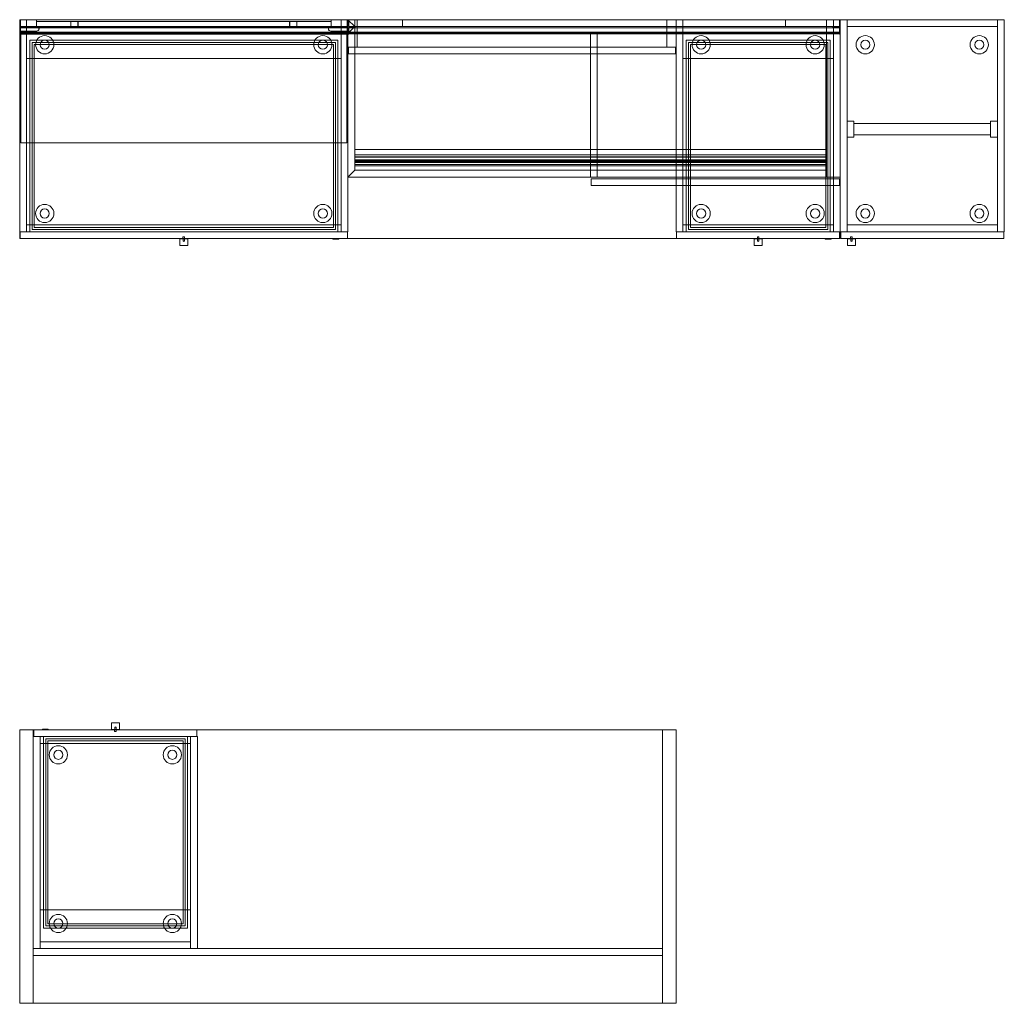
# Model space of a CAD drawing. Units: millimetres. Extents: x 826 to 3569, y -617 to 2123.
import ezdxf

# ---------------------------------------------------------------- set-up
doc = ezdxf.new("R2010")
doc.units = ezdxf.units.MM
doc.header["$MEASUREMENT"] = 0

msp = doc.modelspace()

# ---------------------------------------------------------------- linework, layer by layer
at = {"color": 0, "linetype": 'Continuous', "lineweight": 0}
for p, q in [((825.6, 2123), (825.6, 2082.5)), ((825.6, 2123), (1740, 2123)), ((825.6, 2123), (825.6, 2082.5)), ((828, 2103.9), (828, 2123)), ((828, 2103.9), (828, 2123)), ((1737.6, 2122.9), (828, 2122.9)), ((828, 2122.9), (828, 2103.9)), ((844.6, 1532.4), (844.6, 2123)), ((844.6, 2104), (844.6, 2123)), ((872.4, 2122.9), (872.4, 2118.1)), ((872.4, 2118.1), (877.2, 2118.1)), ((872.4, 2118.1), (872.4, 2103.9)), ((872.7, 2122.9), (872.7, 2118.1)), ((872.7, 2118.1), (872.7, 2103.9)), ((1688.4, 2118.1), (877.2, 2118.1)), ((968, 2118.1), (968, 2103.9)), ((968.3, 2118.1), (968.3, 2103.9)), ((988, 2118.1), (988, 2103.9)), ((988.3, 2118.1), (988.3, 2103.9)), ((1577.6, 2118.1), (1577.6, 2103.9)), ((1577.9, 2118.1), (1577.9, 2103.9)), ((1597.6, 2118.1), (1597.6, 2103.9)), ((1597.9, 2118.1), (1597.9, 2103.9)), ((1693.2, 2118.1), (1688.4, 2118.1)), ((1693.2, 2122.9), (1693.2, 2118.1)), ((1693.5, 2118.1), (1693.2, 2118.1)), ((1693.2, 2118.1), (1693.2, 2103.9)), ((1693.5, 2122.9), (1693.5, 2118.1)), ((1693.5, 2118.1), (1693.5, 2103.9)), ((1721, 1532.4), (1721, 2123)), ((1721, 2104), (1721, 2123)), ((1737.6, 2123), (1737.6, 2103.9)), ((1737.6, 2103.9), (1737.6, 2123)), ((1737.6, 2103.9), (1737.6, 2122.9)), ((1740, 2123), (1759, 2123)), ((1740, 1684.8), (1740, 2123)), ((1740, 2123), (1740, 2082.5)), ((1740, 2123), (1740, 2082.5)), ((1740, 2123), (1759, 2104)), ((1740, 2123), (1759, 2104)), ((1740, 2123), (1759, 2104)), ((1742.4, 2103.9), (1742.4, 2123)), ((3109.2, 2122.9), (1742.4, 2122.9)), ((1742.4, 2122.9), (1742.4, 2103.9)), ((1759, 2123), (1759, 1747)), ((3073.6, 2123), (1759, 2123)), ((1765.4, 2046.8), (1765.4, 2123)), ((1892.4, 2123), (1892.4, 2104)), ((2629, 2123), (2629, 2046.8)), ((2654.4, 2123), (2654.4, 1532.4)), ((2673.4, 1532.4), (2673.4, 2123)), ((2673.4, 2104), (2673.4, 2123)), ((2959.2, 2104), (2959.2, 2123)), ((3111.6, 2123), (3073.6, 2123)), ((3073.6, 2123), (3073.6, 1747)), ((3092.6, 1532.4), (3092.6, 2123)), ((3092.6, 2104), (3092.6, 2123)), ((3109.2, 2123), (3109.2, 2103.9)), ((3109.2, 2103.9), (3109.2, 2122.9)), ((3111.6, 1684.8), (3111.6, 2123)), ((3130.6, 2123), (3111.6, 2123)), ((3111.6, 2123), (3111.6, 1532.4)), ((3130.6, 2123), (3130.6, 1532.4)), ((3130.6, 2104), (3130.6, 2123)), ((3130.6, 2123), (3549.8, 2123)), ((3549.8, 2104), (3549.8, 2123)), ((3568.8, 2123), (3549.8, 2123)), ((3549.8, 1532.4), (3549.8, 2123)), ((3568.8, 1532.4), (3568.8, 2123)), ((828, 2103.9), (1737.6, 2103.9)), ((828, 2103.9), (1737.6, 2103.9)), ((828, 2082.5), (828, 2101.6)), ((828, 2101.6), (1737.6, 2101.6)), ((828, 2082.5), (828, 2101.6)), ((828, 2100.7), (1737.6, 2100.7)), ((828, 2088), (828, 2100.7)), ((1737.6, 2088), (828, 2088)), ((828, 2086.5), (1737.6, 2086.5)), ((828, 2083.3), (828, 2086.5)), ((873, 2091.2), (828.6, 2091.2)), ((828.6, 2091.2), (828.6, 2082.5)), ((828.8, 2091.2), (828.8, 1780.1)), ((1721, 2104), (844.6, 2104)), ((846.3, 2101.6), (846.3, 2103.9)), ((846.3, 2101.6), (846.3, 2103.9)), ((873.2, 2091.2), (873, 2091.2)), ((879.4, 2103.9), (879.4, 2097.6)), ((879.6, 2103.9), (879.6, 2097.6)), ((1685.8, 2097.6), (1685.8, 2103.9)), ((1686, 2097.6), (1686, 2103.9)), ((1736.6, 2091.2), (1692.2, 2091.2)), ((1719.4, 2103.9), (1719.4, 2101.6)), ((1719.4, 2101.6), (1719.4, 2103.9)), ((1736.8, 2091.2), (1736.6, 2091.2)), ((1736.6, 2082.5), (1736.6, 2091.2)), ((1736.8, 2082.5), (1736.8, 2091.2)), ((1737.6, 2101.6), (1737.6, 2082.5)), ((1737.6, 2082.5), (1737.6, 2101.6)), ((1737.6, 2100.7), (1737.6, 2088)), ((1737.6, 2086.5), (1737.6, 2083.3)), ((1759, 2104), (1740, 2084.9)), ((1759, 2104), (1740, 2084.9)), ((3073.6, 2084.9), (1740, 2084.9)), ((1742.4, 2103.9), (3109.2, 2103.9)), ((1760.7, 2103.9), (1742.4, 2103.9)), ((1742.4, 2082.5), (1742.4, 2101.6)), ((1742.4, 2101.6), (1760.7, 2101.6)), ((3109.2, 2100.7), (1742.4, 2100.7)), ((1742.4, 2100.7), (1742.4, 2088)), ((1742.4, 2088), (3109.2, 2088)), ((3109.2, 2086.5), (1742.4, 2086.5)), ((1742.4, 2086.5), (1742.4, 2083.3)), ((3073.6, 2104), (1759, 2104)), ((1760.7, 2101.6), (1760.7, 2103.9)), ((1892.4, 2104), (2959.2, 2104)), ((2415.7, 1684.8), (2415.7, 2084.9)), ((2434.7, 1684.8), (2434.7, 2084.9)), ((3092.6, 2104), (3073.6, 2104)), ((3109.2, 2103.9), (3091, 2103.9)), ((3091, 2103.9), (3091, 2101.6)), ((3091, 2101.6), (3109.2, 2101.6)), ((3109.2, 2101.6), (3109.2, 2082.5)), ((3109.2, 2088), (3109.2, 2100.7)), ((3109.2, 2083.3), (3109.2, 2086.5)), ((3549.8, 2104), (3130.6, 2104)), ((3130.6, 1532.4), (3130.6, 2104)), ((3130.6, 2104), (3549.8, 2104)), ((3549.8, 1532.4), (3549.8, 2104)), ((825.6, 1513.4), (825.6, 2082.5)), ((825.6, 2082.5), (1740, 2082.5)), ((1737.6, 2083.3), (828, 2083.3)), ((828.6, 2082.5), (828.6, 1780.1)), ((853.6, 1532.4), (853.6, 2065.8)), ((1712, 2065.8), (853.6, 2065.8)), ((860, 1538.8), (860, 2059.4)), ((860, 2059.4), (1705.6, 2059.4)), ((860, 1538.8), (860, 2059.4)), ((860, 2059.4), (1705.6, 2059.4)), ((1705.6, 2059.4), (1705.6, 1538.8)), ((1705.6, 2059.4), (1705.6, 1538.8)), ((1712, 2065.8), (1712, 1532.4)), ((1736.6, 1780.1), (1736.6, 2082.5)), ((1736.8, 1780.1), (1736.8, 2082.5)), ((1740, 2082.5), (1742.4, 2082.5)), ((1742.4, 2083.3), (3109.2, 2083.3)), ((3083.6, 2065.8), (2682.4, 2065.8)), ((2682.4, 1532.4), (2682.4, 2065.8)), ((2688.8, 1538.8), (2688.8, 2059.4)), ((2688.8, 2059.4), (3077.2, 2059.4)), ((2688.8, 2059.4), (3077.2, 2059.4)), ((2688.8, 1538.8), (2688.8, 2059.4)), ((3077.2, 2059.4), (3077.2, 1538.8)), ((3077.2, 2059.4), (3077.2, 1538.8)), ((3083.6, 2065.8), (3083.6, 1532.4)), ((3109.2, 2082.5), (3111.6, 2082.5)), ((865.6, 2053.8), (865.6, 1544.4)), ((1700, 2053.8), (865.6, 2053.8)), ((1700, 1544.4), (1700, 2053.8)), ((1741.5, 2046.8), (1740, 2046.8)), ((1741.5, 2046.8), (1741.5, 2027.8)), ((2652.9, 2046.8), (1741.5, 2046.8)), ((2652.9, 2046.8), (2654.4, 2046.8)), ((2652.9, 2046.8), (2652.9, 2027.8)), ((2694.4, 2053.8), (2694.4, 1544.4)), ((3071.6, 2053.8), (2694.4, 2053.8)), ((3071.6, 1544.4), (3071.6, 2053.8)), ((844.6, 1532.4), (844.6, 2015)), ((844.6, 2015), (1721, 2015)), ((1721, 1532.4), (1721, 2015)), ((1741.5, 2027.8), (2652.9, 2027.8)), ((2673.4, 2015), (3092.6, 2015)), ((2673.4, 1532.4), (2673.4, 2015)), ((3092.6, 1532.4), (3092.6, 2015)), ((3130.6, 1840.5), (3149.6, 1840.5)), ((3149.6, 1818.2), (3149.6, 1840.5)), ((3530.8, 1818.2), (3530.8, 1840.5)), ((3530.8, 1840.5), (3549.8, 1840.5)), ((3149.6, 1834.1), (3530.8, 1834.1)), ((3149.6, 1795.9), (3149.6, 1818.2)), ((3530.8, 1795.9), (3530.8, 1818.2)), ((3130.6, 1795.9), (3149.6, 1795.9)), ((3149.6, 1802.3), (3530.8, 1802.3)), ((3530.8, 1795.9), (3549.8, 1795.9)), ((828.6, 1780.1), (1736.6, 1780.1)), ((1736.6, 1780.1), (1736.8, 1780.1)), ((1759, 1761.6), (1759, 1747)), ((3073.6, 1761.6), (1759, 1761.6)), ((3073.6, 1761.6), (3073.6, 1747)), ((1759, 1747), (1759, 1746)), ((3073.6, 1747), (1759, 1747)), ((1759, 1740.8), (1759, 1746)), ((1759, 1740.5), (1759, 1740.8)), ((3073.6, 1740.8), (1759, 1740.8)), ((1759, 1740.2), (1759, 1740.5)), ((3073.6, 1740.5), (1759, 1740.5)), ((1759, 1727), (1759, 1740.2)), ((3073.6, 1740.2), (1759, 1740.2)), ((3073.6, 1733), (1759, 1733)), ((3073.6, 1732.5), (1759, 1732.5)), ((3073.6, 1731.3), (1759, 1731.3)), ((3073.6, 1731), (1759, 1731)), ((3073.6, 1729.5), (1759, 1729.5)), ((3073.6, 1747), (3073.6, 1746)), ((3073.6, 1740.8), (3073.6, 1746)), ((3073.6, 1740.5), (3073.6, 1740.8)), ((3073.6, 1740.2), (3073.6, 1740.5)), ((3073.6, 1727), (3073.6, 1740.2)), ((1759, 1703.8), (1740, 1684.8)), ((1759, 1703.8), (1740, 1684.8)), ((1759, 1727), (1759, 1725)), ((3073.6, 1726.8), (1759, 1726.8)), ((3073.6, 1725), (1759, 1725)), ((1759, 1725), (1759, 1703.8)), ((3073.6, 1719.7), (1759, 1719.7)), ((3073.6, 1716.3), (1759, 1716.3)), ((3073.6, 1703.8), (1759, 1703.8)), ((3073.6, 1727), (3073.6, 1725)), ((3073.6, 1725), (3073.6, 1684.8)), ((3073.6, 1703.8), (3073.6, 1684.8)), ((1740, 1684.8), (3073.6, 1684.8)), ((1740, 1684.8), (1740, 1532.4)), ((3110.1, 1679.9), (2417.8, 1679.9)), ((2417.8, 1679.9), (2417.8, 1660.9)), ((3073.6, 1684.8), (3111.6, 1684.8)), ((3110.1, 1660.9), (3110.1, 1679.9)), ((2417.8, 1660.9), (3110.1, 1660.9)), ((844.6, 1551.4), (1721, 1551.4)), ((844.6, 1551.4), (1721, 1551.4)), ((1705.6, 1538.8), (860, 1538.8)), ((1705.6, 1538.8), (860, 1538.8)), ((865.6, 1544.4), (1700, 1544.4)), ((2673.4, 1551.4), (3092.6, 1551.4)), ((2673.4, 1551.4), (3092.6, 1551.4)), ((3077.2, 1538.8), (2688.8, 1538.8)), ((3077.2, 1538.8), (2688.8, 1538.8)), ((2694.4, 1544.4), (3071.6, 1544.4)), ((3130.6, 1551.4), (3549.8, 1551.4)), ((3130.6, 1551.4), (3549.8, 1551.4)), ((844.6, 1532.4), (825.6, 1532.4)), ((3111.6, 1513.4), (825.6, 1513.4)), ((827.1, 1513.4), (827.1, 1532.4)), ((1721, 1532.4), (844.6, 1532.4)), ((1271.7, 1494.9), (1271.7, 1512.9)), ((1272.2, 1512.6), (1293.4, 1512.6)), ((1281.1, 1518.4), (1280.6, 1517.9)), ((1280.6, 1517.9), (1285.1, 1517.9)), ((1280.6, 1513.4), (1280.6, 1517.9)), ((1281.1, 1518.4), (1284.6, 1518.4)), ((1281.1, 1513.4), (1281.1, 1506.4)), ((1284.6, 1518.4), (1285.1, 1517.9)), ((1284.6, 1513.4), (1284.6, 1506.4)), ((1285.1, 1513.4), (1285.1, 1517.9)), ((1293.9, 1494.9), (1293.9, 1512.9)), ((1698.3, 1513.4), (1698.3, 1511.4)), ((1698.3, 1511.4), (1714.8, 1511.4)), ((1714.8, 1513.4), (1714.8, 1511.4)), ((1721, 1532.4), (1740, 1532.4)), ((1738.5, 1513.4), (1738.5, 1532.4)), ((2673.4, 1532.4), (2654.4, 1532.4)), ((2655.9, 1513.4), (2655.9, 1532.4)), ((3092.6, 1532.4), (2673.4, 1532.4)), ((2871.9, 1494.9), (2871.9, 1512.9)), ((2872.4, 1512.6), (2893.6, 1512.6)), ((2881.3, 1518.4), (2880.8, 1517.9)), ((2880.8, 1517.9), (2885.3, 1517.9)), ((2880.8, 1513.4), (2880.8, 1517.9)), ((2881.3, 1518.4), (2884.8, 1518.4)), ((2881.3, 1513.4), (2881.3, 1506.4)), ((2884.8, 1518.4), (2885.3, 1517.9)), ((2884.8, 1513.4), (2884.8, 1506.4)), ((2885.3, 1513.4), (2885.3, 1517.9)), ((2894.1, 1494.9), (2894.1, 1512.9)), ((3069.9, 1513.4), (3069.9, 1511.4)), ((3069.9, 1511.4), (3086.4, 1511.4)), ((3086.4, 1513.4), (3086.4, 1511.4)), ((3092.6, 1532.4), (3111.6, 1532.4)), ((3110.1, 1513.4), (3110.1, 1532.4)), ((3111.6, 1532.4), (3111.6, 1513.4)), ((3111.6, 1532.4), (3130.6, 1532.4)), ((3113.1, 1532.4), (3113.1, 1513.4)), ((3113.1, 1513.4), (3567.3, 1513.4)), ((3549.8, 1532.4), (3130.6, 1532.4)), ((3131.6, 1512.9), (3131.6, 1494.9)), ((3132.1, 1512.6), (3153.3, 1512.6)), ((3141, 1518.4), (3140.5, 1517.9)), ((3145, 1517.9), (3140.5, 1517.9)), ((3140.5, 1513.4), (3140.5, 1517.9)), ((3141, 1518.4), (3144.5, 1518.4)), ((3141, 1513.4), (3141, 1506.4)), ((3144.5, 1518.4), (3145, 1517.9)), ((3144.5, 1513.4), (3144.5, 1506.4)), ((3145, 1513.4), (3145, 1517.9)), ((3153.8, 1494.9), (3153.8, 1512.9)), ((3549.8, 1532.4), (3568.8, 1532.4)), ((3567.3, 1513.4), (3567.3, 1532.4)), ((1271.7, 1494.9), (1271.7, 1494.8)), ((1293.4, 1494.3), (1272.2, 1494.3)), ((1284.6, 1506.4), (1281.1, 1506.4)), ((1282.8, 1505.4), (1281.1, 1506.4)), ((1282.8, 1505.4), (1284.6, 1506.4)), ((1293.9, 1494.9), (1293.9, 1494.8)), ((2871.9, 1494.9), (2871.9, 1494.8)), ((2893.6, 1494.3), (2872.4, 1494.3)), ((2884.8, 1506.4), (2881.3, 1506.4)), ((2883, 1505.4), (2881.3, 1506.4)), ((2883, 1505.4), (2884.8, 1506.4)), ((2894.1, 1494.9), (2894.1, 1494.8)), ((3131.6, 1494.8), (3131.6, 1494.9)), ((3153.3, 1494.3), (3132.1, 1494.3)), ((3141, 1506.4), (3144.5, 1506.4)), ((3142.7, 1505.4), (3141, 1506.4)), ((3142.7, 1505.4), (3144.5, 1506.4)), ((3153.8, 1494.9), (3153.8, 1494.8)), ((825.6, 145.1), (2654.4, 145.1)), ((825.6, -616.9), (825.6, 145.1)), ((863.6, 145.1), (863.6, -616.9)), ((865.1, 145.1), (865.1, 126.1)), ((905.4, 147.1), (888.9, 147.1)), ((888.9, 145.1), (888.9, 147.1)), ((905.4, 145.1), (905.4, 147.1)), ((1081.1, 163.6), (1081.1, 163.7)), ((1081.1, 163.6), (1081.1, 145.6)), ((1081.6, 164.2), (1102.8, 164.2)), ((1102.8, 145.9), (1081.6, 145.9)), ((1090, 145.1), (1090, 140.6)), ((1094.5, 140.6), (1090, 140.6)), ((1090.5, 140.1), (1090, 140.6)), ((1092.2, 153.1), (1090.5, 152.1)), ((1090.5, 152.1), (1094, 152.1)), ((1090.5, 145.1), (1090.5, 152.1)), ((1094, 140.1), (1090.5, 140.1)), ((1092.2, 153.1), (1094, 152.1)), ((1094, 145.1), (1094, 152.1)), ((1094, 140.1), (1094.5, 140.6)), ((1094.5, 145.1), (1094.5, 140.6)), ((1103.3, 163.6), (1103.3, 163.7)), ((1103.3, 163.6), (1103.3, 145.6)), ((1319.3, 145.1), (1319.3, 126.1)), ((2616.4, -616.9), (2616.4, 145.1)), ((2654.4, 145.1), (2654.4, -616.9)), ((882.6, 126.1), (863.6, 126.1)), ((863.6, -464.5), (863.6, 126.1)), ((882.6, 126.1), (882.6, -464.5)), ((882.6, 126.1), (882.6, -356.5)), ((882.6, 126.1), (1301.8, 126.1)), ((891.6, -407.3), (891.6, 126.1)), ((898, -400.9), (898, 119.7)), ((898, 119.7), (1286.4, 119.7)), ((898, -400.9), (898, 119.7)), ((898, 119.7), (1286.4, 119.7)), ((1280.8, 114.1), (903.6, 114.1)), ((903.6, 114.1), (903.6, -395.3)), ((1280.8, -395.3), (1280.8, 114.1)), ((1286.4, 119.7), (1286.4, -400.9)), ((1286.4, 119.7), (1286.4, -400.9)), ((1292.8, 126.1), (1292.8, -407.3)), ((1301.8, 126.1), (1301.8, -464.5)), ((1301.8, 126.1), (1320.8, 126.1)), ((1301.8, 126.1), (1301.8, -356.5)), ((1320.8, -464.5), (1320.8, 126.1)), ((1301.8, 107.1), (882.6, 107.1)), ((1301.8, 107.1), (882.6, 107.1)), ((1301.8, -356.5), (882.6, -356.5)), ((891.6, -407.3), (1292.8, -407.3)), ((1286.4, -400.9), (898, -400.9)), ((1286.4, -400.9), (898, -400.9)), ((903.6, -395.3), (1280.8, -395.3)), ((882.6, -464.5), (863.6, -464.5)), ((2616.4, -464.5), (863.6, -464.5)), ((863.6, -483.5), (863.6, -464.5)), ((882.6, -445.5), (1301.8, -445.5)), ((882.6, -445.5), (882.6, -464.5)), ((882.6, -464.5), (1301.8, -464.5)), ((1301.8, -445.5), (1301.8, -464.5)), ((1301.8, -464.5), (1320.8, -464.5)), ((2616.4, -483.5), (2616.4, -464.5)), ((863.6, -483.5), (2616.4, -483.5)), ((2654.4, -616.9), (825.6, -616.9))]:
    msp.add_line(p, q, dxfattribs=at)
for centre, radius in [((895.4, 2053.2), 25.4), ((895.4, 2053.2), 12.7), ((1670.2, 2053.2), 25.4), ((1670.2, 2053.2), 25.4), ((1670.2, 2053.2), 12.7), ((1670.2, 2053.2), 12.7), ((2724.2, 2053.2), 25.4), ((2724.2, 2053.2), 12.7), ((3041.8, 2053.2), 25.4), ((3041.8, 2053.2), 25.4), ((3041.8, 2053.2), 12.7), ((3041.8, 2053.2), 12.7), ((3181.4, 2053.2), 25.4), ((3181.4, 2053.2), 12.7), ((3499, 2053.2), 25.4), ((3499, 2053.2), 12.7), ((895.4, 1583.2), 25.4), ((895.4, 1583.2), 12.7), ((1670.2, 1583.2), 25.4), ((1670.2, 1583.2), 25.4), ((1670.2, 1583.2), 12.7), ((1670.2, 1583.2), 12.7), ((2724.2, 1583.2), 25.4), ((2724.2, 1583.2), 12.7), ((3041.8, 1583.2), 25.4), ((3041.8, 1583.2), 25.4), ((3041.8, 1583.2), 12.7), ((3041.8, 1583.2), 12.7), ((3181.4, 1583.2), 25.4), ((3181.4, 1583.2), 12.7), ((3499, 1583.2), 25.4), ((3499, 1583.2), 12.7), ((933.4, 75.3), 25.4), ((933.4, 75.3), 25.4), ((933.4, 75.3), 12.7), ((933.4, 75.3), 12.7), ((1251, 75.3), 25.4), ((1251, 75.3), 12.7), ((933.4, -394.7), 25.4), ((933.4, -394.7), 25.4), ((933.4, -394.7), 12.7), ((933.4, -394.7), 12.7), ((1251, -394.7), 25.4), ((1251, -394.7), 12.7)]:
    msp.add_circle(centre, radius, dxfattribs=at)
for centre, radius, start, end in [((873, 2097.6), 6.4, 270, 360), ((873.2, 2097.6), 6.4, 270, 360), ((1692.2, 2097.6), 6.4, 180, 270), ((1692.4, 2097.6), 6.4, 180, 270), ((1272.2, 1512.9), 0.5, 90, 180), ((1293.4, 1512.9), 0.5, 0, 90), ((2872.4, 1512.9), 0.5, 90, 180), ((2893.6, 1512.9), 0.5, 0, 90), ((3132.1, 1512.9), 0.5, 90, 180), ((3153.3, 1512.9), 0.5, 0, 90), ((1272.2, 1494.8), 0.5, 180, 270), ((1293.4, 1494.8), 0.5, 270, 0), ((2872.4, 1494.8), 0.5, 180, 270), ((2893.6, 1494.8), 0.5, 270, 0), ((3132.1, 1494.8), 0.5, 180, 270), ((3153.3, 1494.8), 0.5, 270, 0), ((1081.6, 163.7), 0.5, 90, 180), ((1081.6, 145.6), 0.5, 180, 270), ((1102.8, 163.7), 0.5, 360, 90), ((1102.8, 145.6), 0.5, 270, 360)]:
    msp.add_arc(centre, radius, start, end, dxfattribs=at)
for points, knots in [([(1272.2, 1512.6), (1272.1, 1512.6), (1272, 1512.7), (1271.9, 1512.8), (1271.8, 1512.8), (1271.8, 1513), (1271.8, 1513), (1271.8, 1513.1)], [0, 0, 0, 0, 0.0003555787, 0.0003555787, 0.000533368, 0.000533368, 0.0007111574, 0.0007111574, 0.0007111574, 0.0007111574]), ([(1272.2, 1512.6), (1272.1, 1512.6), (1272, 1512.7), (1271.9, 1512.8), (1271.8, 1512.8), (1271.8, 1513), (1271.8, 1513), (1271.8, 1513.1)], [0, 0, 0, 0, 0.0003555787, 0.0003555787, 0.000533368, 0.000533368, 0.0007111574, 0.0007111574, 0.0007111574, 0.0007111574]), ([(1293.4, 1512.6), (1293.5, 1512.6), (1293.7, 1512.7), (1293.8, 1512.8), (1293.8, 1512.8), (1293.9, 1513), (1293.9, 1513), (1293.9, 1513.1)], [0, 0, 0, 0, 0.0003555787, 0.0003555787, 0.000533368, 0.000533368, 0.0007111574, 0.0007111574, 0.0007111574, 0.0007111574]), ([(1293.4, 1512.6), (1293.5, 1512.6), (1293.7, 1512.7), (1293.8, 1512.8), (1293.8, 1512.8), (1293.9, 1513), (1293.9, 1513), (1293.9, 1513.1)], [0, 0, 0, 0, 0.0003555787, 0.0003555787, 0.000533368, 0.000533368, 0.0007111574, 0.0007111574, 0.0007111574, 0.0007111574]), ([(2872.4, 1512.6), (2872.3, 1512.6), (2872.2, 1512.7), (2872.1, 1512.8), (2872, 1512.8), (2872, 1513), (2872, 1513), (2872, 1513.1)], [0, 0, 0, 0, 0.0003555787, 0.0003555787, 0.000533368, 0.000533368, 0.0007111574, 0.0007111574, 0.0007111574, 0.0007111574]), ([(2872.4, 1512.6), (2872.3, 1512.6), (2872.2, 1512.7), (2872.1, 1512.8), (2872, 1512.8), (2872, 1513), (2872, 1513), (2872, 1513.1)], [0, 0, 0, 0, 0.0003555787, 0.0003555787, 0.000533368, 0.000533368, 0.0007111574, 0.0007111574, 0.0007111574, 0.0007111574]), ([(2872.4, 1512.6), (2872.3, 1512.6), (2872.2, 1512.7), (2872.1, 1512.8), (2872, 1512.8), (2872, 1513), (2872, 1513), (2872, 1513.1)], [0, 0, 0, 0, 0.0003555787, 0.0003555787, 0.000533368, 0.000533368, 0.0007111574, 0.0007111574, 0.0007111574, 0.0007111574]), ([(2893.6, 1512.6), (2893.7, 1512.6), (2893.9, 1512.7), (2894, 1512.8), (2894, 1512.8), (2894.1, 1513), (2894.1, 1513), (2894.1, 1513.1)], [0, 0, 0, 0, 0.0003555787, 0.0003555787, 0.000533368, 0.000533368, 0.0007111574, 0.0007111574, 0.0007111574, 0.0007111574]), ([(2893.6, 1512.6), (2893.7, 1512.6), (2893.9, 1512.7), (2894, 1512.8), (2894, 1512.8), (2894.1, 1513), (2894.1, 1513), (2894.1, 1513.1)], [0, 0, 0, 0, 0.0003555787, 0.0003555787, 0.000533368, 0.000533368, 0.0007111574, 0.0007111574, 0.0007111574, 0.0007111574]), ([(2893.6, 1512.6), (2893.7, 1512.6), (2893.9, 1512.7), (2894, 1512.8), (2894, 1512.8), (2894.1, 1513), (2894.1, 1513), (2894.1, 1513.1)], [0, 0, 0, 0, 0.0003555787, 0.0003555787, 0.000533368, 0.000533368, 0.0007111574, 0.0007111574, 0.0007111574, 0.0007111574]), ([(3131.7, 1513.1), (3131.7, 1513), (3131.7, 1512.8), (3131.9, 1512.7), (3131.9, 1512.7), (3132, 1512.6), (3132.1, 1512.6), (3132.1, 1512.6)], [0.0003294764, 0.0003294764, 0.0003294764, 0.0003294764, 0.000683354, 0.000683354, 0.0008602928, 0.0008602928, 0.0010372316, 0.0010372316, 0.0010372316, 0.0010372316]), ([(3153.3, 1512.6), (3153.4, 1512.6), (3153.6, 1512.7), (3153.7, 1512.8), (3153.7, 1512.8), (3153.8, 1513), (3153.8, 1513), (3153.8, 1513.1)], [0, 0, 0, 0, 0.0003555787, 0.0003555787, 0.000533368, 0.000533368, 0.0007111574, 0.0007111574, 0.0007111574, 0.0007111574]), ([(1081.6, 145.9), (1081.5, 145.9), (1081.4, 145.8), (1081.3, 145.7), (1081.2, 145.6), (1081.2, 145.5), (1081.2, 145.4), (1081.2, 145.4)], [0, 0, 0, 0, 0.0003555787, 0.0003555787, 0.000533368, 0.000533368, 0.0007111574, 0.0007111574, 0.0007111574, 0.0007111574]), ([(1081.6, 145.9), (1081.5, 145.9), (1081.4, 145.8), (1081.3, 145.7), (1081.2, 145.6), (1081.2, 145.5), (1081.2, 145.4), (1081.2, 145.4)], [0, 0, 0, 0, 0.0003555787, 0.0003555787, 0.000533368, 0.000533368, 0.0007111574, 0.0007111574, 0.0007111574, 0.0007111574]), ([(1081.6, 145.9), (1081.5, 145.9), (1081.4, 145.8), (1081.3, 145.7), (1081.2, 145.6), (1081.2, 145.5), (1081.2, 145.4), (1081.2, 145.4)], [0, 0, 0, 0, 0.0003555787, 0.0003555787, 0.000533368, 0.000533368, 0.0007111574, 0.0007111574, 0.0007111574, 0.0007111574]), ([(1102.8, 145.9), (1102.9, 145.9), (1103.1, 145.8), (1103.2, 145.7), (1103.2, 145.6), (1103.3, 145.5), (1103.3, 145.4), (1103.3, 145.4)], [0, 0, 0, 0, 0.0003555787, 0.0003555787, 0.000533368, 0.000533368, 0.0007111574, 0.0007111574, 0.0007111574, 0.0007111574]), ([(1102.8, 145.9), (1102.9, 145.9), (1103.1, 145.8), (1103.2, 145.7), (1103.2, 145.6), (1103.3, 145.5), (1103.3, 145.4), (1103.3, 145.4)], [0, 0, 0, 0, 0.0003555787, 0.0003555787, 0.000533368, 0.000533368, 0.0007111574, 0.0007111574, 0.0007111574, 0.0007111574]), ([(1102.8, 145.9), (1102.9, 145.9), (1103.1, 145.8), (1103.2, 145.7), (1103.2, 145.6), (1103.3, 145.5), (1103.3, 145.4), (1103.3, 145.4)], [0, 0, 0, 0, 0.0003555787, 0.0003555787, 0.000533368, 0.000533368, 0.0007111574, 0.0007111574, 0.0007111574, 0.0007111574])]:
    msp.add_open_spline(points, degree=3, knots=knots, dxfattribs=at)

doc.saveas('drawing.dxf')
